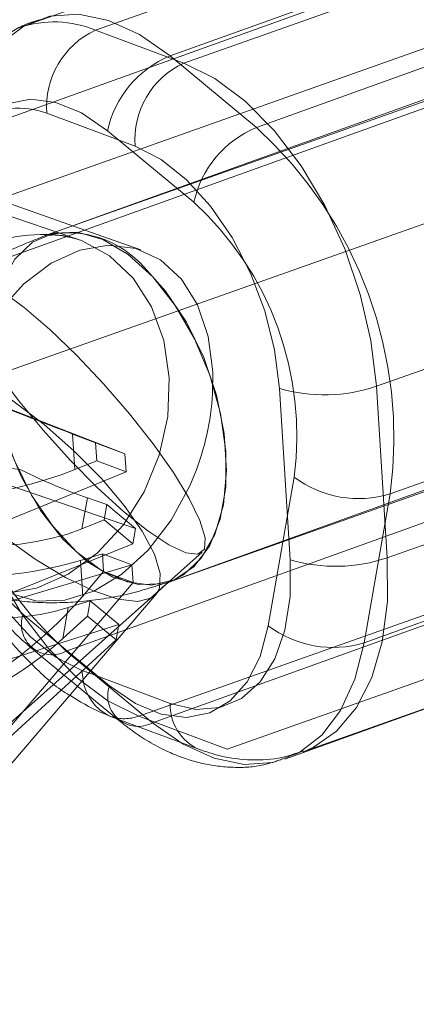
# Model space of a CAD drawing. Units: millimetres. Extents: x 171 to 236, y 101 to 239.
# Drawn here: x 204 to 204, y 107 to 107 of the extents above; entities that cross this region are included whole.
import ezdxf

# ---------------------------------------------------------------- set-up
doc = ezdxf.new("R2010")
doc.units = ezdxf.units.MM
doc.linetypes.add('HIDDEN', pattern=[1.905, 1.27, -0.635])

msp = doc.modelspace()

# ---------------------------------------------------------------- linework, layer by layer
at = {"color": 7, "linetype": 'Continuous', "lineweight": 15}
for p, q in [((203.8799121674124, 107.4589219754362), (203.7611531909529, 107.4169030850554)), ((203.8963997807327, 107.4583032792234), (203.7776408042732, 107.4162843888426)), ((203.7968385662857, 107.4091163342619), (203.9155975427452, 107.4511352246428)), ((203.7776408042732, 107.4162843888426), (203.7968385662857, 107.4091163342619)), ((203.7777609076325, 107.3719242280149), (203.6876567896429, 107.4037817185545)), ((203.7862271513764, 107.3910632794523), (203.7670294638696, 107.398231334033)), ((203.9575188305202, 107.3808518117094), (203.8387598540608, 107.3388329213285)), ((203.7306608702961, 107.3448231881285), (203.7840305712048, 107.3241153424406)), ((203.8411103632275, 107.3015359109068), (203.959869339687, 107.3435559933805)), ((203.8387598540608, 107.3388329213285), (203.8411103632275, 107.3015359109068)), ((203.8200186636272, 107.301054305377), (203.8176681544605, 107.3383513157987)), ((203.7840305712048, 107.3241153424406), (203.7842738326612, 107.320255345645)), ((203.7842738326612, 107.320255345645), (203.7343676831547, 107.2998777096891)), ((203.7743463065449, 107.300951785388), (203.7791510369602, 107.3023918336058)), ((203.7791510369602, 107.3023918336058), (203.7855502661291, 107.3000016873503)), ((203.8227282162729, 107.2593095963621), (203.9414872672382, 107.3013296788359)), ((203.7353087659899, 107.28494555408), (203.7855502661291, 107.3000016873503)), ((203.7855502661291, 107.3000016873503), (203.7857934530798, 107.2961428826475)), ((203.7373051490608, 107.2393956845426), (203.7857934530798, 107.2961428826475)), ((203.714558302981, 107.2043958371305), (203.7908047135893, 107.2936454480314)), ((203.7809140678469, 107.2670307820463), (203.8001118298594, 107.2598627274656))]:
    msp.add_line(p, q, dxfattribs=at)
at = {"color": 7, "linetype": 'HIDDEN', "lineweight": 0}
for p, q in [((203.793841793758, 107.4106934731627), (203.9126313921037, 107.4533584778929)), ((203.9314313676182, 107.4377885525846), (203.8126417692724, 107.3951235478544)), ((203.8665578212563, 107.4359431927824), (203.7477682229105, 107.3932793801451)), ((203.9202038641993, 107.4267366593504), (203.7669270183864, 107.3716858094358)), ((203.9203430410448, 107.4259677594328), (203.7671056088034, 107.3717489903593)), ((203.7427710439983, 107.3746767705107), (203.8615300204578, 107.4166956608915)), ((203.8126417692724, 107.3951235478544), (203.793841793758, 107.4106934731627)), ((203.7421191927019, 107.3609092896604), (203.8609087165419, 107.4035742943907)), ((203.7738938327852, 107.3707559769773), (203.7030140008751, 107.3948517506742)), ((203.7802276458565, 107.3944261735105), (203.7990276213709, 107.3788562482023)), ((203.8638805296246, 107.3793998425627), (203.745121553165, 107.3373797600889)), ((203.7875064160648, 107.3684790795469), (203.7777609076325, 107.3719242280149)), ((203.8417681004825, 107.315428561511), (203.9605576988283, 107.3580935662413)), ((203.7937901612345, 107.296331233325), (203.9470275934759, 107.3505500023985)), ((203.7939687516514, 107.2963944142485), (203.9472455974642, 107.3514464562559)), ((203.7731019105736, 107.3206964200163), (203.7726131524864, 107.3284521763945)), ((203.7726131524864, 107.3284521763945), (203.7776313420358, 107.3265054886961)), ((203.7840305712048, 107.3241153424406), (203.7776313420358, 107.3265054886961)), ((203.7778746034923, 107.3226454919004), (203.7776313420358, 107.3265054886961)), ((203.890035047752, 107.3238793080473), (203.771245523912, 107.2812143033171)), ((203.9549085941139, 107.3257234757566), (203.836119070274, 107.2830596631193)), ((203.7412749674145, 107.3232391541624), (203.7863512780491, 107.3079231446409)), ((203.7778746034923, 107.3226454919004), (203.7731019105736, 107.3206964200163)), ((203.7842738326612, 107.320255345645), (203.7778746034923, 107.3226454919004)), ((203.820872351152, 107.3190847104215), (203.8152233209435, 107.2867158120298)), ((203.836119070274, 107.2830596631193), (203.8417681004825, 107.315428561511)), ((203.7758462574306, 107.3145535653257), (203.7746715988937, 107.3078230088377)), ((203.780084594709, 107.313113517108), (203.7758462574306, 107.3145535653257)), ((203.780084594709, 107.313113517108), (203.7795000966612, 107.3097637360716)), ((203.7863512780491, 107.3079231446409), (203.780084594709, 107.313113517108)), ((203.7746715988937, 107.3078230088377), (203.7795000966612, 107.3097637360716)), ((203.7795000966612, 107.3097637360716), (203.7857667054954, 107.3045733636045)), ((203.7870428409401, 107.2670975392485), (203.9058018173996, 107.3091164296293)), ((203.7857667054954, 107.3045733636045), (203.7863512780491, 107.3079231446409)), ((203.7900454994264, 107.2656443780088), (203.9088350232664, 107.3083093827391)), ((203.7352770265165, 107.2842755978727), (203.7857667054954, 107.3045733636045)), ((203.6948621716324, 107.2084990208769), (203.8008468296352, 107.3027697270536)), ((203.7793942239109, 107.2985318368101), (203.7791510369602, 107.3023918336058)), ((203.774835064632, 107.2931960290098), (203.7743463065449, 107.300951785388)), ((203.9249995794121, 107.3019483750486), (203.8062406029526, 107.2599282925749)), ((203.8188004191938, 107.2577312653685), (203.9375900175396, 107.3003962700987)), ((203.7793942239109, 107.2985318368101), (203.774835064632, 107.2931960290098)), ((203.7857934530798, 107.2961428826475), (203.7793942239109, 107.2985318368101)), ((203.7764323946062, 107.2921851342344), (203.7716810103479, 107.2906866734648)), ((203.7764323946062, 107.2921851342344), (203.7758478220526, 107.2888365452909)), ((203.7826990034405, 107.2869959538603), (203.7764323946062, 107.2921851342344)), ((203.7716810103479, 107.2906866734648), (203.770506351811, 107.2839549248838)), ((203.7806681241813, 107.2736540501737), (203.761868148667, 107.289223975482)), ((203.770506351811, 107.2839549248838), (203.7758478220526, 107.2888365452909)), ((203.7821144308868, 107.2836461728239), (203.7758478220526, 107.2888365452909)), ((203.7826990034405, 107.2869959538603), (203.7330153282705, 107.2713151639128)), ((203.7821144308868, 107.2836461728239), (203.7826990034405, 107.2869959538603)), ((203.7253065105501, 107.2317376797819), (203.7821144308868, 107.2836461728239)), ((203.7637962099138, 107.2818008130216), (203.7825961854282, 107.2662308877134)), ((203.771245523912, 107.2812143033171), (203.7900454994264, 107.2656443780088)), ((203.7746686186615, 107.277016944232), (203.7761323597256, 107.2764709656858)), ((203.7749152328792, 107.2750464146757), (203.7746686186615, 107.277016944232)), ((203.8062406029526, 107.2599282925749), (203.7870428409401, 107.2670975392485))]:
    msp.add_line(p, q, dxfattribs=at)
at = {"color": 8, "linetype": 'Continuous', "lineweight": 15}
msp.add_line((203.7761323597256, 107.2764709656858), (203.7938663061682, 107.2698488896513), dxfattribs=at)
at = {"color": 7, "linetype": 'HIDDEN', "lineweight": 0, "flags": 128}
for points in [[(203.793841793758, 107.4106934731627), (203.7871839549366, 107.4153629010343), (203.7804708328071, 107.4184158509397), (203.7739065732781, 107.4197581475401), (203.7676906283918, 107.4193504517698), (203.7620117213551, 107.417203492465), (203.7570424821201, 107.4133840268278), (203.7529339339558, 107.4080076878691), (203.7498109485928, 107.4012366002226), (203.7477682229105, 107.3932793801451)], [(203.7456724490944, 107.3813644116545), (203.7474541809383, 107.388021058383), (203.7502511288944, 107.3935225670957), (203.7539557810846, 107.3976603215361), (203.7584259059253, 107.4002745812559), (203.7634895440165, 107.4012640183592), (203.7689522352043, 107.4005916779661), (203.7746040221277, 107.3982825940275), (203.7802276458565, 107.3944261735105)], [(203.7721504714314, 107.3712793057585), (203.7745845761124, 107.3705104058409), (203.7806695397917, 107.3672452634001), (203.785835623366, 107.3623719876432), (203.7898414280239, 107.3561218445921), (203.7924994971577, 107.3487845128202), (203.7936856295887, 107.3407033150816), (203.7933443184916, 107.332256144824), (203.7914915826145, 107.3238387768888), (203.7882139977041, 107.3158446019316), (203.7836648222033, 107.3086479371214), (203.7780568446937, 107.3025837605619), (203.771652176601, 107.2979357903623), (203.7647503312651, 107.2949233716154), (203.7576740678373, 107.293684787097), (203.7507542666021, 107.2942796414518), (203.744314431769, 107.2966793244505), (203.7386557903114, 107.3007729714537), (203.7340427633349, 107.3063674634123), (203.7306911941591, 107.3132017319822), (203.7287577684942, 107.3209562962675), (203.7283328618828, 107.3292687600279), (203.729436367375, 107.3377505009794), (203.7320166524473, 107.3460045521879), (203.7359530921999, 107.3536446755552), (203.7359530921999, 107.3536446755552)], [(203.7553812261644, 107.354799813571), (203.7571816589657, 107.3612728779936), (203.7600700255457, 107.3664727872038), (203.7639111723724, 107.3701563542509), (203.7685256149593, 107.3721507256651), (203.7736975099865, 107.3723629182005), (203.7791850116078, 107.3707833951139), (203.7847315963331, 107.367486066165), (203.7900779094521, 107.3626247113371), (203.7949738349739, 107.3564270203733), (203.7991906400744, 107.3491814797544), (203.8025310333792, 107.3412290280485), (203.8048387762132, 107.332940406146), (203.8060061331812, 107.3247030442381), (203.8059783425156, 107.3169019883299), (203.8047568198267, 107.3099020188475), (203.8023985620561, 107.3040309613371), (203.7990139868084, 107.2995629971647), (203.7947612699095, 107.29670793468), (203.7898392673555, 107.2955980961943), (203.7844781275812, 107.296285933795), (203.7789285626236, 107.298738068881), (203.773450001699, 107.3028424447203), (203.7682986702744, 107.3084047501707), (203.7637154456201, 107.3151651089811), (203.7599146064344, 107.3228088086271), (203.7570738490645, 107.33097822124), (203.7553260173622, 107.3392894929075), (203.7547529187027, 107.3473563855314), (203.7553812261644, 107.354799813571)], [(203.748575940353, 107.3403242295408), (203.7521068450037, 107.3481836980009), (203.7566695060555, 107.3552289670134), (203.7620506133858, 107.3611298268461), (203.7679985608879, 107.3656120961332), (203.7742352183882, 107.3684635823393), (203.780468970162, 107.3695531552458), (203.7864083494965, 107.3688295548582), (203.791775524241, 107.3663249676847), (203.7963197078529, 107.3621586030149), (203.7998283352676, 107.3565235798979), (203.8021372701946, 107.3496845429564), (203.8031387027326, 107.3419609730863), (203.803100928289, 107.3372474377775)], [(203.7491958286587, 107.3534169858122), (203.7521056529108, 107.348159856143), (203.7560515549007, 107.3421779339933), (203.7608489837471, 107.3357501691007), (203.7662735279623, 107.3291793530607), (203.7720717187945, 107.3227694695616), (203.777972280604, 107.3168221181059), (203.7836993928972, 107.3116162484312), (203.7889852818075, 107.3073938553953), (203.7935826625648, 107.304351634326), (203.7972767349306, 107.3026338284635), (203.7998946454349, 107.302320308032), (203.8013140555445, 107.3034241860533), (203.801468580586, 107.3058965867185), (203.8003509189907, 107.3096183007383), (203.79801344834, 107.3144188588285), (203.7945653196398, 107.320071763339), (203.7901679124656, 107.326312369647), (203.7850267883364, 107.3328509991789), (203.7793823774877, 107.3393788998747), (203.7734985049788, 107.3455944722319), (203.7676503952566, 107.3512032693052), (203.7621114101234, 107.3559454148436), (203.7571406062666, 107.3595991795683), (203.7529704418007, 107.3619929021025), (203.7497958239142, 107.3630145257139), (203.7477652426783, 107.3626175587797), (203.7469736929956, 107.3608186906004), (203.747458129746, 107.3577037518644), (203.7491958286587, 107.3534169858122)], [(203.779360398275, 107.3182502453947), (203.7788261916462, 107.3188331788206), (203.772923171145, 107.3247793381834), (203.76643416248, 107.3304858868742), (203.7596627023044, 107.3356846039915), (203.7529252912823, 107.3401311104917), (203.7465370144668, 107.3436203663969), (203.7407965656344, 107.3459866707945), (203.7359723892036, 107.347121543231), (203.7322900887552, 107.3469701474333), (203.7299217727009, 107.3455396359587), (203.7289782311741, 107.3428991501951), (203.7295034971062, 107.3391690915251), (203.7314731325928, 107.3345258896971), (203.7347949739519, 107.3291853135252)], [(203.7548508938376, 107.3435989087248), (203.7559546228472, 107.3353567784452), (203.7582036551062, 107.3270550435209), (203.7614927884165, 107.3190787499571), (203.7656681682888, 107.3118022149229), (203.7705347385231, 107.3055651848936), (203.7758648093763, 107.3006597226286), (203.7814091589275, 107.2973159020567), (203.7869085814777, 107.2956886952543), (203.7921058829847, 107.2958543961668), (203.7941640313688, 107.2964695161009)], [(203.799163519961, 107.3196092312956), (203.7981450255934, 107.3171988194609), (203.7940744008842, 107.309701747241), (203.7890731986585, 107.3031905358457), (203.7833752181354, 107.2979691689634), (203.7772470410887, 107.2942808335447), (203.7709750678364, 107.2922983830595), (203.7648526277367, 107.2921148007536), (203.7591659720961, 107.2937384312773), (203.7541810866419, 107.2970929806852), (203.7501309510294, 107.302023476901), (203.7472050335232, 107.3082962697172), (203.7455400522772, 107.3156204884672), (203.7452139403645, 107.3236528103971), (203.7462419714752, 107.3320177262449), (203.748575940353, 107.3403242295408)], [(203.7347949739519, 107.3291853135252), (203.7393136765781, 107.3233988946104), (203.7448180165115, 107.3174348538542), (203.7510505761925, 107.3115745251799), (203.757719888908, 107.3060897057676), (203.7645142223659, 107.3012390797758), (203.771115734798, 107.2972467606688), (203.777215823156, 107.2943022912168), (203.7825292792145, 107.2925415700102), (203.7868075516048, 107.2920468514586), (203.7898507412496, 107.2928419774198), (203.7908047135893, 107.2936454480314)], [(203.7432276155773, 107.3297289078855), (203.7442968483988, 107.3213365739012), (203.7464315887514, 107.3128536408567), (203.7495498802486, 107.3046055501127), (203.7535317685428, 107.2969105904722), (203.7582243677202, 107.2900632088804), (203.7634472992245, 107.2843256657743), (203.7689998444143, 107.2799208825254), (203.7746686186615, 107.277016944232)], [(203.7870428409401, 107.2670975392485), (203.7803219702068, 107.2704365914488), (203.7736981805388, 107.2753754323149), (203.7673727121177, 107.2817614739561), (203.7615377899233, 107.2894015973234), (203.7563707377735, 107.2980645363951), (203.7520284648958, 107.3074868386412), (203.7486429955784, 107.3173812096739), (203.7485690858188, 107.3176398938322)], [(203.8152233209435, 107.2867158120298), (203.8134415890995, 107.2800591653013), (203.8106446411434, 107.2745576565885), (203.8069399889532, 107.2704199021482), (203.8024698641125, 107.2678056424284), (203.7974062260214, 107.2668162053251), (203.7919435348335, 107.2674885457182), (203.7862917479101, 107.2697976296568), (203.7806681241813, 107.2736540501737)], [(203.7900454994264, 107.2656443780088), (203.7967033382479, 107.2609749501371), (203.8034164603773, 107.2579220002317), (203.8099807199064, 107.2565797036314), (203.8161966647926, 107.2569873994017), (203.8218755718294, 107.2591343587065), (203.8268448110643, 107.2629538243437), (203.8309533592287, 107.2683301633024), (203.8340764190975, 107.2751012509489), (203.836119070274, 107.2830596631193)]]:
    msp.add_lwpolyline(points, dxfattribs=at)
at = {"color": 7, "linetype": 'Continuous', "lineweight": 15, "flags": 128}
for points in [[(203.7968385662857, 107.4091163342619), (203.803559437019, 107.4057760899687), (203.810183226687, 107.4008384411955), (203.816508695108, 107.3944512074614), (203.8223435427967, 107.386811084094), (203.8275106694523, 107.3781481450224), (203.83185294233, 107.3687270348692), (203.8352384116474, 107.3588314717436), (203.8375642593923, 107.3487654393339), (203.8387598540608, 107.3388329213285)], [(203.8176681544605, 107.3383513157987), (203.8165989216391, 107.3467436497831), (203.8144641812864, 107.3552265828276), (203.8113458897892, 107.3634746735716), (203.807364001495, 107.3711696332121), (203.8026714023176, 107.3780170148039), (203.7974484708134, 107.38375455791), (203.7918959256235, 107.3881593411589), (203.7862271513764, 107.3910632794523)], [(203.7938663061682, 107.2698488896513), (203.799433454496, 107.2685566609526), (203.8046850707355, 107.2689274018431), (203.8094192441526, 107.2709456151152), (203.8134541060749, 107.2745338147306), (203.8166346844259, 107.2795549100065), (203.8188385661665, 107.2858157818937), (203.8199811872068, 107.2930756276274), (203.8200186636272, 107.301054305377)]]:
    msp.add_lwpolyline(points, dxfattribs=at)
at = {"color": 8, "linetype": 'Continuous', "lineweight": 15, "flags": 128}
for points in [[(203.7941640313688, 107.2964695161009), (203.7967581000152, 107.2978058522367), (203.8006476756159, 107.3014512723112), (203.8035926666084, 107.306621379199), (203.8054554607693, 107.3130729859495), (203.8061489608112, 107.320505685153), (203.8056406822029, 107.3285701935911), (203.8039544668022, 107.3368910020017), (203.801169067246, 107.3450782960081), (203.7974147196833, 107.3527494137907), (203.7928671088043, 107.3595467274809), (203.788196786863, 107.3647216027403)], [(203.7908047135893, 107.2936454480314), (203.7915164675537, 107.2948899930143), (203.7917267974439, 107.2980943387174), (203.7904719706598, 107.3023048108244), (203.7878106232706, 107.3073270981932), (203.7838672544781, 107.3129227822447), (203.779360398275, 107.3182502453947)], [(203.8411103632275, 107.3015359109068), (203.8411392714802, 107.2920396989012), (203.8400006737534, 107.2832658951902), (203.8377292152468, 107.2754839127684), (203.834393813831, 107.2689297860288), (203.8300958719078, 107.2638014023924), (203.8249659981552, 107.2602549260282), (203.8228307362619, 107.2593465512419)]]:
    msp.add_lwpolyline(points, dxfattribs=at)
at = {"color": 8, "linetype": 'Continuous', "lineweight": 15}
for centre, radius, start, end in [((203.7685714450078, 107.3944939376168), 0.02360247957543199, 67.40253276146045, 108.5809025349011), ((203.7607586022694, 107.3808787152995), 0.01845093716103966, 70.13123890203119, 169.176682483519), ((203.7850483016648, 107.2763773655992), 0.01022010339346912, 187.4828090279004, 246.1389633835236), ((203.8045126875443, 107.2695618285634), 0.0106502507235547, 178.4554935511064, 245.6167249510476)]:
    msp.add_arc(centre, radius, start, end, dxfattribs=at)
at = {"color": 7, "linetype": 'Continuous', "lineweight": 15}
for centre, radius, start, end in [((203.7852561598145, 107.3996630580115), 0.01828284109804729, 114.615717772055, 184.491414393732), ((203.8044577157061, 107.392492698202), 0.01828651726665749, 114.6235160601511, 184.483264618436), ((203.8274474477128, 107.3721631210404), 0.0351976242126479, 253.8686934717868, 288.7474228736612), ((203.7466966078111, 107.3405800943675), 0.05650268992284628, 338.2135621916547, 356.618602659431), ((203.8297979568796, 107.3348661106185), 0.03519762421255234, 253.8686934717418, 288.7474228737133)]:
    msp.add_arc(centre, radius, start, end, dxfattribs=at)
at = {"color": 7, "linetype": 'HIDDEN', "lineweight": 0}
for centre, radius, start, end in [((203.8026148105927, 107.3895208024291), 0.0229182855025139, 112.5069509661089, 167.6409380348648), ((203.8214147861069, 107.373950877121), 0.02291828550228729, 112.5069509660232, 167.6409380351747), ((203.7511982120681, 107.3274976826129), 0.09137050055453408, 352.4096231013615, 47.74231979427299), ((203.7526171520361, 107.3280170235746), 0.06883718780298065, 352.5442764226726, 47.60745076001803), ((203.766277999975, 107.3375449720348), 0.03433366401971151, 82.09397857364209, 152.0358579848839), ((203.7716527320305, 107.3502263403882), 0.02199587190717193, 41.22359194435347, 101.9664740822577), ((203.8326890811164, 107.3488401685585), 0.09137050055451112, 172.4096231013319, 227.7423197942366), ((203.8082786180015, 107.3400632001096), 0.06883718780276626, 172.5442764225769, 227.6074507601282), ((203.8348972626227, 107.337700241044), 0.02330742632976148, 233.0056876011786, 287.1450524371007), ((203.7681047772892, 107.2870314012889), 0.006610818267289863, 160.630160754858, 298.3653378508305), ((203.829245963214, 107.3053183736409), 0.02329570335367121, 232.9909514622033, 287.1597885757354), ((203.7869047528036, 107.2714614759807), 0.006610818267334063, 160.6301607552538, 298.3653378506549), ((203.7838877144353, 107.2753947167027), 0.008876822459067532, 250.4280712943753, 290.8200593245468)]:
    msp.add_arc(centre, radius, start, end, dxfattribs=at)
for centre, major_axis, ratio, start_param, end_param in [((203.7446164628299, 107.3389064827506), (0.04491903223032524, -0.01717522229851909), 0.006206458718482195, 0.9002532012038152, 1.326681567846551), ((203.7333234576655, 107.3366538347232), (0.03122562086878134, -0.01497124392935234), 0.1731637945837973, 5.31893450114875, 5.886282612690314), ((203.7451052134331, 107.3311512127163), (0.0435562417583526, 0.004381162836935459), 0.381550451315458, 4.031336736586994, 5.371523052095831), ((203.7484296309771, 107.3372597048043), (0.04016365741682648, -0.02373681243190617), 0.1825344006875602, 5.139393943825569, 5.565822310475707), ((203.7472549953614, 107.3305289513709), (0.04338242523613189, -0.005825587808672595), 0.594995524633694, 4.0751132905349, 5.473630093601916), ((203.7442643698805, 107.3133924347735), (0.04281892854257307, -0.009074961081779518), 0.5444071103227649, 4.176472695080056, 5.516659010587543), ((203.7468383244048, 107.3036510040247), (0.03862739285810336, 0.03275425902583607), 0.5377692118819876, 4.578227143688125, 5.004655510339237), ((203.7430897342648, 107.30666168134), (0.04176319090990432, 0.02945106142371401), 0.6837688500899766, 4.469364054392455, 4.895792421044434)]:
    msp.add_ellipse(centre, major_axis=major_axis, ratio=ratio, start_param=start_param, end_param=end_param, dxfattribs=at)
at = {"color": 7, "linetype": 'Continuous', "lineweight": 15}
msp.add_ellipse((203.7463495738016, 107.311406274059), major_axis=(0.04375884447080125, 0.001188112449440837), ratio=0.3307499505824894, start_param=4.652945319428365, end_param=5.397607897344752, dxfattribs=at)
at = {"color": 7, "linetype": 'HIDDEN', "lineweight": 0}
for points, knots in [([(203.7655027653995, 107.4185457890653), (203.7646310048012, 107.4182981363336), (203.7615520696966, 107.4174234619205), (203.756893466013, 107.4143815086004), (203.7518131737245, 107.4097087053339), (203.7477107489966, 107.4038878934873), (203.744549851612, 107.3970707358605), (203.7430291628581, 107.3915884646232), (203.7424632507194, 107.3884675395244), (203.7423915859285, 107.3880723183775)], [0, 0, 0, 0, 0.06895385483017547, 0.243535260317679, 0.416611647962143, 0.5931991978272938, 0.777279867025335, 0.971795636356372, 1, 1, 1, 1]), ([(203.7671056088034, 107.3717489903593), (203.7646707097051, 107.3708048335906), (203.7588787797675, 107.3685589541376), (203.7501937846649, 107.3636677028758), (203.7412057303749, 107.3570610150475), (203.7345605312454, 107.3508180867862), (203.7310007639954, 107.3467702899265), (203.7299792911831, 107.3456087773466)], [0, 0, 0, 0, 0.1733688058981768, 0.4123949028861434, 0.6544952615133638, 0.9008576482326024, 1, 1, 1, 1]), ([(203.7669270183864, 107.3716858094358), (203.7667250142115, 107.371630961978), (203.7665008461415, 107.3715700966579), (203.7666570612847, 107.371592950751), (203.7666725065532, 107.3715952103758)], [0, 0, 0, 0, 0.9011282242162552, 1, 1, 1, 1]), ([(203.7673695083681, 107.3716977303648), (203.7681129123029, 107.3717422405475), (203.7697345171473, 107.3718393316772), (203.7724326333417, 107.3711365677818), (203.7738938327852, 107.3707559769773)], [0, 0, 0, 0, 0.4584371694059244, 1, 1, 1, 1]), ([(203.7367424812141, 107.3557034199858), (203.7365020717201, 107.3540879710627), (203.7358298541054, 107.3495709563493), (203.7356847804053, 107.3417550871281), (203.7366049498239, 107.3323401476726), (203.7386383737069, 107.3228699799006), (203.7416926374747, 107.3135806115474), (203.7457007095165, 107.3046866198404), (203.7505862602783, 107.2963895579689), (203.7561669475095, 107.2890541059614), (203.7607316696133, 107.284392706277), (203.7633270897604, 107.2821975803154), (203.7637962099138, 107.2818008130216)], [0, 0, 0, 0, 0.06398066891372856, 0.1788986446683254, 0.293451493185834, 0.4075484830778824, 0.5213699818407737, 0.6353392062382165, 0.7498864348224275, 0.8655712147148217, 0.9757021026228535, 1, 1, 1, 1]), ([(203.7397501315895, 107.3328521912718), (203.7398907885168, 107.3311506665091), (203.7402892500382, 107.3263304833941), (203.7418173698626, 107.3182767411997), (203.7446076387852, 107.3089192387193), (203.7483850759217, 107.2999021948614), (203.7530614714374, 107.2914527220891), (203.7585529991605, 107.2837151183999), (203.7648912266146, 107.2770867254827), (203.7694038074898, 107.2730580265468), (203.7719706291206, 107.2716445563881), (203.7719972874943, 107.2716298764372)], [0, 0, 0, 0, 0.0715579911574564, 0.2027138413062475, 0.3334258831121484, 0.4642006854771808, 0.5955544880314187, 0.7280226893029889, 0.8622769273988792, 0.9985696422832856, 1, 1, 1, 1]), ([(203.7481456693235, 107.2950127785826), (203.7508735778015, 107.2942114989332), (203.7565931770813, 107.2925314577799), (203.7656997230148, 107.2915823304667), (203.775261464369, 107.2918769265376), (203.7847699106069, 107.2934195475737), (203.7909533262495, 107.2954192383002), (203.7939687516514, 107.2963944142485)], [0, 0, 0, 0, 0.182662281091403, 0.3829875744681082, 0.587348332717997, 0.7987648911918801, 1, 1, 1, 1]), ([(203.7938981946531, 107.2963705723906), (203.7939009350208, 107.296372192498), (203.7939923104609, 107.2964262137295), (203.7938896971509, 107.2963780005661), (203.7937901612345, 107.296331233325)], [0, 0, 0, 0, 0.0299901988416398, 1, 1, 1, 1]), ([(203.7825961854282, 107.2662308877134), (203.7838766329228, 107.2652258733543), (203.7874940492046, 107.2623865883999), (203.7935616336855, 107.2590227856904), (203.8007158674426, 107.2565895103814), (203.8075584658295, 107.2557536354495), (203.8135626603084, 107.2560653663494), (203.817014059192, 107.2573013015625), (203.8183845277849, 107.2577920621061)], [0, 0, 0, 0, 0.120256295351417, 0.3397383201043138, 0.5286289985484774, 0.7092811111922062, 0.8845624281941286, 0.9999999999999999, 0.9999999999999999, 0.9999999999999999, 0.9999999999999999])]:
    msp.add_open_spline(points, degree=3, knots=knots, dxfattribs=at)
at = {"color": 7, "linetype": 'Continuous', "lineweight": 15}
for points, knots in [([(203.7908047135893, 107.2936454480314), (203.7911191320659, 107.2939966905098), (203.7921337246003, 107.2951301098947), (203.7935690015213, 107.2962219261823), (203.7937856557438, 107.296319755771), (203.7938981946531, 107.2963705723905)], [0, 0, 0, 0, 0.1774956449771149, 0.5727581860028113, 1, 1, 1, 1]), ([(203.7719972874943, 107.2716298764372), (203.7741819301166, 107.2702983150925), (203.7770803849101, 107.2685316781502), (203.78015650215, 107.2673273708414), (203.7809140678469, 107.2670307820463)], [0, 0, 0, 0, 0.7537266502318253, 1, 1, 1, 1]), ([(203.8001118298594, 107.2598627274656), (203.8016586259794, 107.2593472149128), (203.8054004212795, 107.2581001582242), (203.8114931188866, 107.2573839128787), (203.8176703459501, 107.257693090374), (203.821288012251, 107.2589845357805), (203.8228197094026, 107.2595313256407)], [0, 0, 0, 0, 0.208048057020025, 0.5032810929943689, 0.7896923398296137, 1, 1, 1, 1])]:
    msp.add_open_spline(points, degree=3, knots=knots, dxfattribs=at)

doc.saveas('drawing.dxf')
